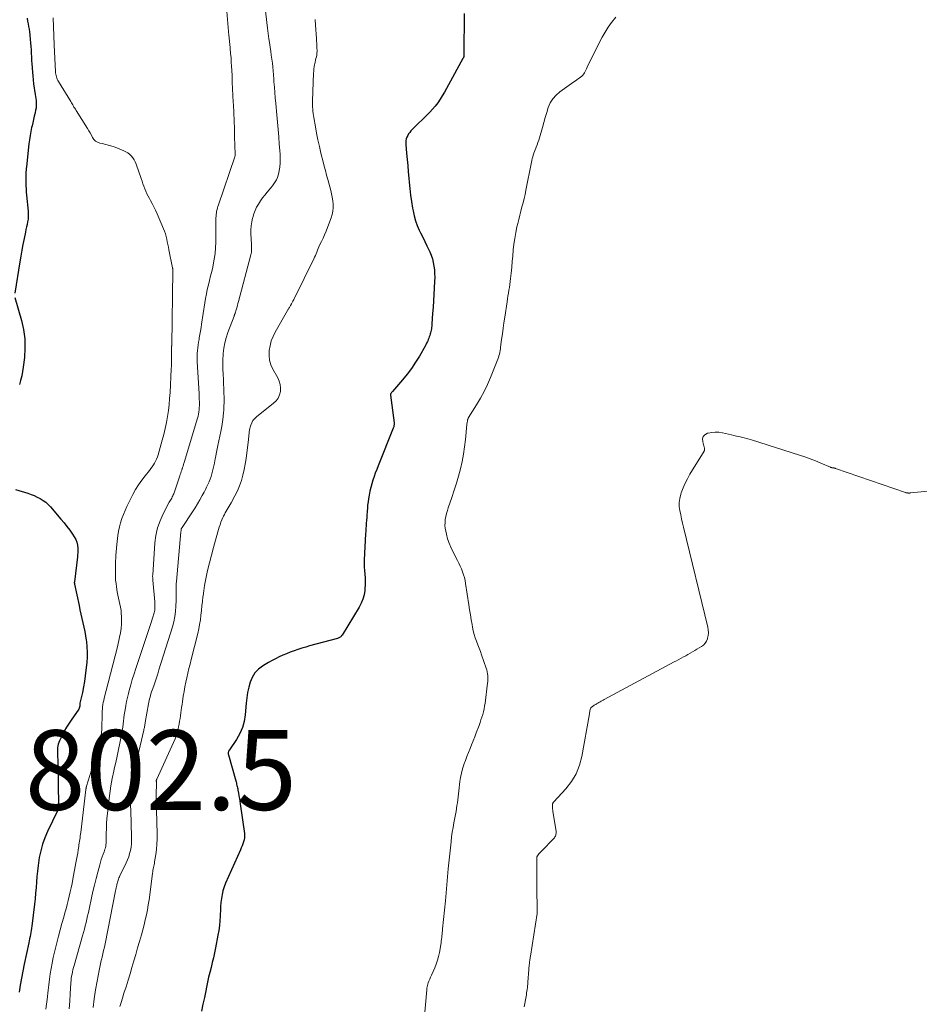
# Model space of a CAD drawing. Units: feet. Extents: x 1975000 to 1980016, y 595000 to 600000.
# Drawn here: x 1975833 to 1976059, y 599070 to 599317 of the extents above; entities that cross this region are included whole.
import ezdxf

# ---------------------------------------------------------------- set-up
doc = ezdxf.new("R2010")
doc.units = ezdxf.units.FT
doc.header["$LTSCALE"] = 100
doc.header["$MEASUREMENT"] = 0
for name, color, linetype, lineweight in [('CONTOUR INDEX', 32, 'Continuous', 25), ('CONTOUR INTERMEDIATE', 40, 'Continuous', 15), ('SPOT ELEVATION', 7, 'Continuous', 15)]:
    doc.layers.add(name, color=color, linetype=linetype, lineweight=lineweight)
doc.styles.add('slant', font='romans.shx', dxfattribs={"oblique": 14.999978})

msp = doc.modelspace()

# ---------------------------------------------------------------- linework, layer by layer
at = {"layer": 'CONTOUR INDEX', "flags": 128}
for points, elevation in [([(1975944.54, 599318.44), (1975944.47, 599308.25), (1975944.47, 599308.18), (1975944.47, 599308.11), (1975944.47, 599308.04), (1975944.47, 599307.96), (1975944.47, 599307.89), (1975944.46, 599307.82), (1975944.45, 599307.75), (1975944.43, 599307.68), (1975944.4, 599307.58), (1975944.37, 599307.46), (1975944.32, 599307.34), (1975944.27, 599307.23), (1975944.22, 599307.11), (1975940.59, 599300.54), (1975940.07, 599299.62), (1975939.55, 599298.72), (1975939.01, 599297.82), (1975938.46, 599296.92), (1975937.88, 599296.06), (1975937.26, 599295.22), (1975936.58, 599294.43), (1975935.87, 599293.67), (1975931.17, 599288.98), (1975930.86, 599288.63), (1975930.58, 599288.26), (1975930.36, 599287.86), (1975930.16, 599287.43), (1975930.02, 599286.99), (1975929.93, 599286.54), (1975929.89, 599286.08), (1975929.9, 599285.61), (1975930.1, 599283.43), (1975930.24, 599281.86), (1975930.38, 599280.3), (1975930.52, 599278.73), (1975930.66, 599277.17), (1975930.75, 599276.16), (1975930.91, 599274.53), (1975931.1, 599272.9), (1975931.33, 599271.28), (1975931.58, 599269.66), (1975931.7, 599268.95), (1975931.96, 599267.7), (1975932.3, 599266.48), (1975932.74, 599265.3), (1975933.26, 599264.14), (1975933.61, 599263.42), (1975934.14, 599262.36), (1975934.66, 599261.29), (1975935.17, 599260.21), (1975935.68, 599259.14), (1975935.88, 599258.71), (1975936.24, 599257.83), (1975936.54, 599256.94), (1975936.77, 599256.03), (1975936.95, 599255.1), (1975937.05, 599254.15), (1975937.12, 599253.21), (1975937.13, 599252.26), (1975937.11, 599251.31), (1975937.01, 599249.54), (1975936.91, 599247.95), (1975936.82, 599246.36), (1975936.71, 599244.77), (1975936.61, 599243.18), (1975936.43, 599240.66), (1975936.41, 599240.33), (1975936.38, 599240.01), (1975936.35, 599239.68), (1975936.31, 599239.36), (1975936.26, 599239.03), (1975936.2, 599238.72), (1975936.12, 599238.4), (1975936.03, 599238.09), (1975936.01, 599238.03), (1975935.9, 599237.68), (1975935.78, 599237.35), (1975935.65, 599237.01), (1975935.52, 599236.68), (1975935.46, 599236.55), (1975935.29, 599236.16), (1975935.11, 599235.77), (1975934.92, 599235.39), (1975934.71, 599235.02), (1975933.31, 599232.56), (1975932.35, 599230.99), (1975931.33, 599229.46), (1975930.23, 599227.99), (1975929.07, 599226.56), (1975926.56, 599223.67), (1975926.48, 599223.57), (1975926.4, 599223.48), (1975926.33, 599223.38), (1975926.25, 599223.28), (1975926.17, 599223.17), (1975926.14, 599223.12), (1975926.11, 599223.08), (1975926.09, 599223.03), (1975926.07, 599222.98), (1975926.06, 599222.92), (1975926.06, 599222.87), (1975926.05, 599222.82), (1975926.06, 599222.76), (1975926.94, 599215.82), (1975926.95, 599215.65), (1975926.96, 599215.49), (1975926.95, 599215.32), (1975926.92, 599215.15), (1975926.89, 599214.99), (1975926.85, 599214.83), (1975926.8, 599214.67), (1975926.74, 599214.51), (1975922.94, 599205.02), (1975922.59, 599204.13), (1975922.25, 599203.23), (1975921.93, 599202.33), (1975921.62, 599201.42), (1975921.34, 599200.5), (1975921.09, 599199.58), (1975920.88, 599198.65), (1975920.7, 599197.7), (1975920.54, 599196.76), (1975920.42, 599195.98), (1975920.32, 599195.2), (1975920.25, 599194.41), (1975920.19, 599193.63), (1975920.18, 599193.42), (1975920.14, 599192.74), (1975920.09, 599192.05), (1975920.04, 599191.36), (1975919.98, 599190.68), (1975919.93, 599189.99), (1975919.88, 599189.31), (1975919.84, 599188.62), (1975919.8, 599187.94), (1975919.46, 599181.46), (1975919.44, 599180.56), (1975919.45, 599179.66), (1975919.5, 599178.76), (1975919.59, 599177.86), (1975919.67, 599176.96), (1975919.71, 599176.06), (1975919.69, 599175.16), (1975919.64, 599174.27), (1975919.6, 599173.79), (1975919.42, 599172.68), (1975919.14, 599171.6), (1975918.71, 599170.57), (1975918.19, 599169.57), (1975913.92, 599162.61), (1975913.81, 599162.46), (1975913.7, 599162.32), (1975913.57, 599162.19), (1975913.44, 599162.07), (1975913.29, 599161.96), (1975913.13, 599161.87), (1975912.96, 599161.8), (1975912.79, 599161.74), (1975905.79, 599159.88), (1975904.81, 599159.6), (1975903.84, 599159.31), (1975902.87, 599158.99), (1975901.91, 599158.66), (1975901.89, 599158.65), (1975900.94, 599158.3), (1975900.01, 599157.93), (1975899.08, 599157.53), (1975898.16, 599157.12), (1975897.25, 599156.68), (1975896.36, 599156.22), (1975895.48, 599155.72), (1975894.62, 599155.2), (1975893.99, 599154.82), (1975892.96, 599154.01), (1975892.08, 599153.09), (1975891.41, 599152), (1975890.89, 599150.8), (1975890.53, 599149.5), (1975890.23, 599148.19), (1975890.01, 599146.86), (1975889.86, 599145.51), (1975889.63, 599142.61), (1975889.37, 599140.97), (1975888.95, 599139.39), (1975888.3, 599137.89), (1975887.48, 599136.45), (1975885.7, 599133.84), (1975885.65, 599133.75), (1975885.59, 599133.66), (1975885.54, 599133.57), (1975885.49, 599133.48), (1975885.45, 599133.39), (1975885.42, 599133.29), (1975885.4, 599133.19), (1975885.39, 599133.09), (1975885.38, 599133.06), (1975885.38, 599132.94), (1975885.39, 599132.82), (1975885.41, 599132.7), (1975885.44, 599132.58), (1975887.27, 599126.07), (1975887.35, 599125.78), (1975887.42, 599125.49), (1975887.49, 599125.2), (1975887.56, 599124.91), (1975887.63, 599124.62), (1975887.69, 599124.32), (1975887.75, 599124.03), (1975887.8, 599123.74), (1975887.94, 599122.97), (1975888.06, 599122.3), (1975888.18, 599121.62), (1975888.29, 599120.94), (1975888.39, 599120.26), (1975889.47, 599112.81), (1975889.5, 599112.29), (1975889.49, 599111.76), (1975889.39, 599111.25), (1975889.25, 599110.74), (1975889.06, 599110.24), (1975888.86, 599109.74), (1975888.65, 599109.25), (1975888.44, 599108.75), (1975884.74, 599100.37), (1975884.37, 599099.44), (1975884.07, 599098.49), (1975883.85, 599097.52), (1975883.68, 599096.53), (1975883.57, 599095.53), (1975883.48, 599094.52), (1975883.41, 599093.52), (1975883.37, 599092.51), (1975883.35, 599092.13), (1975883.28, 599090.94), (1975883.18, 599089.75), (1975883.01, 599088.57), (1975882.82, 599087.39), (1975882.2, 599084.17), (1975881.95, 599082.93), (1975881.69, 599081.7), (1975881.4, 599080.47), (1975881.09, 599079.25), (1975880.77, 599078.03), (1975880.48, 599076.81), (1975880.2, 599075.58), (1975879.94, 599074.34), (1975879.75, 599073.42), (1975879.41, 599071.73), (1975879.05, 599070.03), (1975878.7, 599068.34)], 780), ([(1975834.98, 599317.24), (1975835.1, 599316.55), (1975835.23, 599315.87), (1975835.36, 599315.19), (1975835.47, 599314.5), (1975835.56, 599313.81), (1975835.64, 599313.12), (1975835.76, 599311.93), (1975835.84, 599311.05), (1975835.91, 599310.18), (1975835.97, 599309.3), (1975836.02, 599308.43), (1975836.07, 599307.55), (1975836.11, 599306.67), (1975836.16, 599305.8), (1975836.21, 599304.92), (1975836.22, 599304.72), (1975836.29, 599303.75), (1975836.38, 599302.78), (1975836.49, 599301.81), (1975836.62, 599300.84), (1975837.01, 599298.13), (1975837.08, 599297.64), (1975837.15, 599297.14), (1975837.21, 599296.64), (1975837.26, 599296.14), (1975837.28, 599295.65), (1975837.27, 599295.15), (1975837.22, 599294.66), (1975837.12, 599294.17), (1975836.97, 599293.51), (1975836.77, 599292.69), (1975836.58, 599291.88), (1975836.39, 599291.06), (1975836.21, 599290.24), (1975836.12, 599289.85), (1975835.91, 599288.84), (1975835.72, 599287.82), (1975835.57, 599286.8), (1975835.44, 599285.77), (1975834.81, 599279.99), (1975834.77, 599279.58), (1975834.73, 599279.17), (1975834.7, 599278.76), (1975834.67, 599278.35), (1975834.65, 599277.94), (1975834.64, 599277.53), (1975834.63, 599277.12), (1975834.64, 599276.71), (1975834.66, 599275.98), (1975834.68, 599275.21), (1975834.72, 599274.44), (1975834.78, 599273.67), (1975834.85, 599272.9), (1975835.24, 599268.9), (1975835.28, 599268.23), (1975835.27, 599267.56), (1975835.21, 599266.9), (1975835.1, 599266.23), (1975834.96, 599265.57), (1975834.82, 599264.91), (1975834.68, 599264.25), (1975834.55, 599263.59), (1975834.23, 599262), (1975833.94, 599260.55), (1975833.66, 599259.09), (1975833.4, 599257.63), (1975833.15, 599256.17), (1975831.87, 599248.28)], 800), ([(1975831.88, 599247.27), (1975833.55, 599241.45), (1975834.06, 599239.17), (1975834.39, 599236.87), (1975834.43, 599234.55), (1975834.29, 599232.22), (1975833.99, 599229.77), (1975833.82, 599228.66), (1975833.62, 599227.56), (1975833.35, 599226.46), (1975833.04, 599225.38)], 800), ([(1975832.08, 599199.11), (1975835.2, 599198.14), (1975836, 599197.87), (1975836.78, 599197.56), (1975837.54, 599197.21), (1975838.28, 599196.82), (1975838.99, 599196.37), (1975839.66, 599195.88), (1975840.27, 599195.32), (1975840.85, 599194.71), (1975843.47, 599191.66), (1975844.23, 599190.75), (1975844.96, 599189.82), (1975845.66, 599188.87), (1975846.35, 599187.91), (1975846.8, 599187.25), (1975847.17, 599186.58), (1975847.45, 599185.88), (1975847.6, 599185.15), (1975847.67, 599184.39), (1975847.66, 599183.46), (1975847.65, 599183.14), (1975847.64, 599182.82), (1975847.61, 599182.51), (1975847.58, 599182.19), (1975846.83, 599175.97), (1975846.82, 599175.89), (1975846.81, 599175.81), (1975846.81, 599175.73), (1975846.81, 599175.66), (1975846.82, 599175.58), (1975846.83, 599175.5), (1975846.84, 599175.42), (1975846.85, 599175.35), (1975847.99, 599170), (1975848.23, 599168.92), (1975848.46, 599167.84), (1975848.71, 599166.76), (1975848.96, 599165.69), (1975849.2, 599164.61), (1975849.42, 599163.53), (1975849.61, 599162.44), (1975849.78, 599161.35), (1975849.83, 599160.95), (1975849.97, 599159.65), (1975850.04, 599158.35), (1975850.02, 599157.05), (1975849.94, 599155.75), (1975849.73, 599153.78), (1975849.57, 599152.38), (1975849.37, 599150.98), (1975849.12, 599149.6), (1975848.84, 599148.21), (1975848.23, 599145.5), (1975848.23, 599145.48), (1975848.23, 599145.46), (1975848.22, 599145.44), (1975848.22, 599145.42), (1975848.21, 599145.35), (1975848.21, 599145.33), (1975848.21, 599145.31), (1975848.21, 599145.29), (1975848.21, 599145.27), (1975848.16, 599144.78), (1975848.12, 599144.52), (1975848.05, 599144.27), (1975847.94, 599144.04), (1975847.81, 599143.81), (1975846.16, 599141.5), (1975845.49, 599140.52), (1975844.87, 599139.51), (1975844.29, 599138.47), (1975843.75, 599137.42), (1975843.11, 599136.09), (1975842.93, 599135.67), (1975842.79, 599135.25), (1975842.7, 599134.81), (1975842.63, 599134.37), (1975842.6, 599133.92), (1975842.58, 599133.46), (1975842.58, 599133.01), (1975842.59, 599132.56), (1975842.6, 599132.47), (1975842.62, 599131.98), (1975842.64, 599131.48), (1975842.66, 599130.98), (1975842.67, 599130.49), (1975842.81, 599119.94), (1975842.81, 599119.8), (1975842.82, 599119.66), (1975842.82, 599119.51), (1975842.82, 599119.37), (1975842.82, 599119.29), (1975842.82, 599119.19), (1975842.8, 599119.09), (1975842.78, 599119), (1975842.75, 599118.91), (1975842.71, 599118.82), (1975842.67, 599118.73), (1975842.63, 599118.64), (1975842.59, 599118.55), (1975840.08, 599113.32), (1975839.41, 599111.75), (1975838.83, 599110.15), (1975838.38, 599108.51), (1975838.03, 599106.83), (1975837.93, 599106.19), (1975837.72, 599104.81), (1975837.55, 599103.43), (1975837.42, 599102.05), (1975837.32, 599100.66), (1975837.23, 599099.28), (1975837.12, 599097.89), (1975836.98, 599096.51), (1975836.83, 599095.12), (1975836.14, 599089.6), (1975836.07, 599089.08), (1975835.99, 599088.55), (1975835.9, 599088.03), (1975835.81, 599087.51), (1975835.71, 599087), (1975835.61, 599086.48), (1975835.51, 599085.96), (1975835.4, 599085.44), (1975834.27, 599080.13), (1975833.91, 599078.36), (1975833.57, 599076.59), (1975833.27, 599074.81), (1975832.99, 599073.03)], 800)]:
    msp.add_lwpolyline(points, dxfattribs=dict(at, elevation=elevation))
at = {"layer": 'CONTOUR INTERMEDIATE', "flags": 128}
for points, elevation in [([(1975884.76, 599322.06), (1975885.56, 599312.88), (1975885.59, 599312.47), (1975885.63, 599312.07), (1975885.67, 599311.67), (1975885.71, 599311.26), (1975885.75, 599310.86), (1975885.79, 599310.46), (1975885.83, 599310.06), (1975885.87, 599309.65), (1975885.99, 599308.37), (1975886.08, 599307.32), (1975886.16, 599306.27), (1975886.22, 599305.22), (1975886.28, 599304.18), (1975886.33, 599302.91), (1975886.41, 599301.23), (1975886.49, 599299.55), (1975886.57, 599297.86), (1975886.65, 599296.18), (1975886.68, 599295.52), (1975886.77, 599293.51), (1975886.85, 599291.5), (1975886.92, 599289.49), (1975886.99, 599287.48), (1975887.12, 599283.17), (1975887.12, 599283.07), (1975887.12, 599282.97), (1975887.11, 599282.88), (1975887.09, 599282.78), (1975887.06, 599282.62), (1975887.06, 599282.6), (1975887.06, 599282.59), (1975887.03, 599282.5), (1975882.93, 599270.47), (1975882.8, 599270.07), (1975882.68, 599269.68), (1975882.58, 599269.27), (1975882.48, 599268.87), (1975882.41, 599268.46), (1975882.35, 599268.05), (1975882.32, 599267.64), (1975882.31, 599267.22), (1975882.31, 599266.98), (1975882.3, 599266.45), (1975882.3, 599265.91), (1975882.3, 599265.38), (1975882.3, 599264.84), (1975882.28, 599261.11), (1975882.23, 599259.68), (1975882.11, 599258.25), (1975881.9, 599256.84), (1975881.62, 599255.43), (1975881.5, 599254.87), (1975881.24, 599253.75), (1975880.97, 599252.63), (1975880.69, 599251.51), (1975880.41, 599250.39), (1975880.14, 599249.27), (1975879.9, 599248.14), (1975879.69, 599247.01), (1975879.5, 599245.87), (1975878.72, 599240.56), (1975878.59, 599239.68), (1975878.44, 599238.81), (1975878.29, 599237.94), (1975878.12, 599237.08), (1975878.06, 599236.74), (1975877.93, 599236.04), (1975877.82, 599235.34), (1975877.73, 599234.63), (1975877.65, 599233.92), (1975877.6, 599233.21), (1975877.58, 599232.5), (1975877.58, 599231.79), (1975877.61, 599231.07), (1975878.06, 599223.14), (1975878.09, 599222.64), (1975878.12, 599222.14), (1975878.14, 599221.64), (1975878.17, 599221.14), (1975878.18, 599220.64), (1975878.17, 599220.15), (1975878.14, 599219.65), (1975878.1, 599219.15), (1975878.09, 599219.08), (1975878.02, 599218.55), (1975877.93, 599218.02), (1975877.81, 599217.5), (1975877.67, 599216.98), (1975874.34, 599205.86), (1975874.28, 599205.65), (1975874.21, 599205.45), (1975874.15, 599205.25), (1975874.08, 599205.05), (1975874.06, 599204.96), (1975874, 599204.8), (1975873.95, 599204.64), (1975873.9, 599204.48), (1975873.85, 599204.32), (1975873.73, 599203.93), (1975873.61, 599203.57), (1975873.5, 599203.22), (1975873.38, 599202.86), (1975873.26, 599202.51), (1975871.72, 599198.05), (1975871.61, 599197.77), (1975871.49, 599197.49), (1975871.36, 599197.22), (1975871.21, 599196.95), (1975871.06, 599196.69), (1975870.91, 599196.43), (1975870.76, 599196.16), (1975870.62, 599195.9), (1975869.08, 599193), (1975868.29, 599191.25), (1975867.65, 599189.46), (1975867.25, 599187.6), (1975867, 599185.69), (1975866.45, 599177.62), (1975866.44, 599177.47), (1975866.44, 599177.31), (1975866.44, 599177.16), (1975866.45, 599177), (1975866.47, 599176.85), (1975866.48, 599176.69), (1975866.49, 599176.54), (1975866.51, 599176.38), (1975867, 599170.92), (1975867.02, 599170.58), (1975867.03, 599170.24), (1975867.03, 599169.89), (1975867.02, 599169.55), (1975866.99, 599169.21), (1975866.95, 599168.87), (1975866.87, 599168.53), (1975866.79, 599168.2), (1975866.37, 599166.81), (1975866.06, 599165.79), (1975865.74, 599164.77), (1975865.41, 599163.75), (1975865.08, 599162.74), (1975862.21, 599154.21), (1975861.77, 599152.85), (1975861.34, 599151.48), (1975860.94, 599150.1), (1975860.56, 599148.72), (1975860.36, 599147.96), (1975860.11, 599146.95), (1975859.88, 599145.94), (1975859.69, 599144.92), (1975859.52, 599143.89), (1975859.44, 599143.4), (1975859.33, 599142.62), (1975859.23, 599141.84), (1975859.13, 599141.05), (1975859.04, 599140.27), (1975858.95, 599139.48), (1975858.84, 599138.7), (1975858.71, 599137.92), (1975858.56, 599137.15), (1975858.22, 599135.48), (1975857.89, 599133.87), (1975857.55, 599132.26), (1975857.19, 599130.66), (1975856.83, 599129.06), (1975856.7, 599128.52), (1975856.3, 599126.64), (1975855.95, 599124.76), (1975855.67, 599122.86), (1975855.43, 599120.96), (1975855.1, 599117.84), (1975854.99, 599116.6), (1975854.9, 599115.36), (1975854.86, 599114.12), (1975854.83, 599112.87), (1975854.83, 599111.13), (1975854.82, 599110.76), (1975854.79, 599110.39), (1975854.74, 599110.02), (1975854.67, 599109.65), (1975854.59, 599109.29), (1975854.49, 599108.93), (1975854.37, 599108.57), (1975854.25, 599108.22), (1975854.02, 599107.63), (1975853.79, 599106.98), (1975853.57, 599106.33), (1975853.36, 599105.67), (1975853.18, 599105.01), (1975852.68, 599103.14), (1975852.26, 599101.54), (1975851.86, 599099.93), (1975851.48, 599098.32), (1975851.12, 599096.71), (1975850.51, 599093.85), (1975850.33, 599093.02), (1975850.14, 599092.18), (1975849.95, 599091.35), (1975849.75, 599090.52), (1975849.55, 599089.69), (1975849.33, 599088.86), (1975849.11, 599088.04), (1975848.88, 599087.22), (1975846.74, 599079.79), (1975846.6, 599079.25), (1975846.46, 599078.71), (1975846.34, 599078.16), (1975846.23, 599077.62), (1975846.14, 599077.07), (1975846.06, 599076.51), (1975846, 599075.96), (1975845.95, 599075.4), (1975845.78, 599072.69), (1975845.66, 599070.78), (1975845.54, 599068.87)], 792), ([(1975894.5, 599321.27), (1975895.07, 599316.16), (1975895.23, 599314.79), (1975895.4, 599313.42), (1975895.58, 599312.06), (1975895.78, 599310.69), (1975895.89, 599309.93), (1975896.04, 599308.95), (1975896.18, 599307.97), (1975896.31, 599306.98), (1975896.44, 599306), (1975896.55, 599305.02), (1975896.65, 599304.03), (1975896.74, 599303.04), (1975896.81, 599302.06), (1975896.85, 599301.33), (1975896.94, 599299.97), (1975897.04, 599298.62), (1975897.16, 599297.27), (1975897.28, 599295.91), (1975897.55, 599293.05), (1975897.72, 599291.21), (1975897.88, 599289.37), (1975898.04, 599287.54), (1975898.19, 599285.7), (1975898.32, 599284.12), (1975898.38, 599283.07), (1975898.4, 599282.02), (1975898.36, 599280.97), (1975898.28, 599279.93), (1975898.19, 599279.06), (1975898.09, 599278.46), (1975897.94, 599277.87), (1975897.73, 599277.3), (1975897.48, 599276.74), (1975897.17, 599276.21), (1975896.84, 599275.69), (1975896.47, 599275.19), (1975896.09, 599274.72), (1975895.12, 599273.62), (1975894.54, 599272.91), (1975893.97, 599272.18), (1975893.45, 599271.43), (1975892.95, 599270.66), (1975892.5, 599269.85), (1975892.11, 599269.03), (1975891.79, 599268.17), (1975891.52, 599267.3), (1975891.49, 599267.15), (1975891.28, 599266.18), (1975891.14, 599265.21), (1975891.08, 599264.22), (1975891.09, 599263.23), (1975891.23, 599260.59), (1975891.24, 599260.26), (1975891.25, 599259.93), (1975891.25, 599259.59), (1975891.24, 599259.26), (1975891.22, 599258.93), (1975891.19, 599258.6), (1975891.13, 599258.27), (1975891.06, 599257.95), (1975887.97, 599246.24), (1975887.83, 599245.72), (1975887.69, 599245.2), (1975887.54, 599244.68), (1975887.38, 599244.16), (1975887.13, 599243.32), (1975887.1, 599243.22), (1975887.07, 599243.13), (1975887.03, 599243.04), (1975886.99, 599242.95), (1975886.96, 599242.86), (1975886.92, 599242.77), (1975886.88, 599242.68), (1975886.85, 599242.59), (1975885.32, 599238.45), (1975884.9, 599237.16), (1975884.56, 599235.85), (1975884.32, 599234.52), (1975884.15, 599233.17), (1975884.13, 599232.87), (1975884.06, 599231.66), (1975884.02, 599230.45), (1975884.03, 599229.24), (1975884.08, 599228.03), (1975884.09, 599227.89), (1975884.16, 599226.75), (1975884.22, 599225.6), (1975884.27, 599224.45), (1975884.32, 599223.31), (1975884.35, 599222.16), (1975884.35, 599221.01), (1975884.32, 599219.87), (1975884.26, 599218.72), (1975884.24, 599218.54), (1975884.13, 599217.31), (1975883.98, 599216.08), (1975883.78, 599214.86), (1975883.54, 599213.65), (1975882.78, 599210.15), (1975882.6, 599209.29), (1975882.42, 599208.43), (1975882.26, 599207.57), (1975882.1, 599206.71), (1975882.04, 599206.34), (1975881.91, 599205.67), (1975881.78, 599204.99), (1975881.63, 599204.32), (1975881.48, 599203.65), (1975881.3, 599202.99), (1975881.1, 599202.34), (1975880.86, 599201.69), (1975880.59, 599201.06), (1975880.57, 599201.01), (1975880.27, 599200.36), (1975879.97, 599199.72), (1975879.65, 599199.08), (1975879.32, 599198.44), (1975878.87, 599197.59), (1975878.29, 599196.54), (1975877.69, 599195.51), (1975877.06, 599194.49), (1975876.42, 599193.49), (1975873.81, 599189.59), (1975873.78, 599189.54), (1975873.75, 599189.49), (1975873.72, 599189.44), (1975873.69, 599189.39), (1975873.67, 599189.34), (1975873.65, 599189.28), (1975873.63, 599189.23), (1975873.62, 599189.17), (1975873.59, 599189.01), (1975873.57, 599188.87), (1975873.55, 599188.73), (1975873.54, 599188.59), (1975873.52, 599188.45), (1975872.38, 599176.06), (1975872.33, 599175.47), (1975872.3, 599174.87), (1975872.3, 599174.27), (1975872.31, 599173.67), (1975872.33, 599173.07), (1975872.34, 599172.46), (1975872.34, 599171.86), (1975872.33, 599171.26), (1975872.28, 599169.83), (1975872.19, 599168.52), (1975872.02, 599167.23), (1975871.75, 599165.95), (1975871.41, 599164.68), (1975868.03, 599153.92), (1975867.71, 599152.92), (1975867.38, 599151.91), (1975867.04, 599150.91), (1975866.7, 599149.91), (1975866.29, 599148.75), (1975866.15, 599148.33), (1975866.02, 599147.9), (1975865.89, 599147.48), (1975865.78, 599147.05), (1975865.67, 599146.62), (1975865.57, 599146.19), (1975865.48, 599145.75), (1975865.4, 599145.32), (1975864.58, 599140.66), (1975864.53, 599140.42), (1975864.49, 599140.17), (1975864.45, 599139.93), (1975864.41, 599139.69), (1975864.36, 599139.45), (1975864.31, 599139.21), (1975864.26, 599138.97), (1975864.21, 599138.73), (1975862.42, 599130.87), (1975862.21, 599129.95), (1975862.01, 599129.04), (1975861.8, 599128.12), (1975861.6, 599127.2), (1975861.42, 599126.28), (1975861.26, 599125.35), (1975861.14, 599124.42), (1975861.05, 599123.49), (1975861.03, 599123.14), (1975860.96, 599122.02), (1975860.92, 599120.91), (1975860.92, 599119.8), (1975860.94, 599118.68), (1975861.17, 599111.91), (1975861.17, 599111.09), (1975861.13, 599110.26), (1975861.03, 599109.45), (1975860.88, 599108.63), (1975860.68, 599107.83), (1975860.44, 599107.04), (1975860.15, 599106.27), (1975859.81, 599105.52), (1975858.22, 599102.24), (1975858.1, 599101.98), (1975857.99, 599101.71), (1975857.88, 599101.44), (1975857.78, 599101.17), (1975857.69, 599100.89), (1975857.6, 599100.61), (1975857.53, 599100.33), (1975857.47, 599100.05), (1975857.44, 599099.91), (1975857.37, 599099.56), (1975857.29, 599099.21), (1975857.22, 599098.85), (1975857.15, 599098.5), (1975854.51, 599085.23), (1975854.34, 599084.38), (1975854.16, 599083.54), (1975853.97, 599082.69), (1975853.78, 599081.85), (1975853.58, 599081.01), (1975853.39, 599080.17), (1975853.21, 599079.33), (1975853.04, 599078.48), (1975852.51, 599075.81), (1975852.11, 599073.62), (1975851.77, 599071.43), (1975851.52, 599069.22)], 788), ([(1975841.51, 599317.34), (1975841.79, 599310.55), (1975841.8, 599310.46), (1975842.08, 599303.89), (1975842.11, 599303.56), (1975842.16, 599303.22), (1975842.22, 599302.9), (1975842.31, 599302.57), (1975842.42, 599302.25), (1975842.55, 599301.94), (1975842.69, 599301.64), (1975842.86, 599301.35), (1975845.9, 599296.35), (1975846.07, 599296.07), (1975846.24, 599295.8), (1975846.4, 599295.52), (1975846.57, 599295.24), (1975846.73, 599294.96), (1975846.9, 599294.68), (1975847.07, 599294.41), (1975847.24, 599294.13), (1975850.12, 599289.59), (1975850.45, 599289.05), (1975850.77, 599288.5), (1975851.08, 599287.94), (1975851.37, 599287.37), (1975851.71, 599286.87), (1975852.12, 599286.46), (1975852.62, 599286.17), (1975853.19, 599285.96), (1975853.81, 599285.83), (1975854.74, 599285.61), (1975855.66, 599285.36), (1975856.57, 599285.06), (1975857.46, 599284.73), (1975859.19, 599284.04), (1975859.73, 599283.78), (1975860.24, 599283.48), (1975860.7, 599283.11), (1975861.13, 599282.7), (1975861.5, 599282.23), (1975861.83, 599281.74), (1975862.1, 599281.22), (1975862.33, 599280.66), (1975863.57, 599277.04), (1975863.79, 599276.39), (1975864.02, 599275.76), (1975864.25, 599275.12), (1975864.48, 599274.48), (1975864.73, 599273.85), (1975865, 599273.23), (1975865.3, 599272.63), (1975865.63, 599272.04), (1975865.89, 599271.59), (1975866.34, 599270.77), (1975866.78, 599269.94), (1975867.18, 599269.1), (1975867.56, 599268.24), (1975869.16, 599264.46), (1975869.41, 599263.82), (1975869.63, 599263.18), (1975869.82, 599262.53), (1975869.98, 599261.88), (1975870.12, 599261.21), (1975870.27, 599260.55), (1975870.4, 599259.88), (1975870.54, 599259.22), (1975871.43, 599254.7), (1975871.44, 599254.62), (1975871.46, 599254.53), (1975871.47, 599254.44), (1975871.47, 599254.35), (1975871.48, 599254.26), (1975871.48, 599254.18), (1975871.48, 599254.09), (1975871.48, 599254), (1975871.22, 599235.26), (1975871.22, 599235.18), (1975871.21, 599235.1), (1975871.2, 599235.02), (1975871.19, 599234.95), (1975871.19, 599234.92), (1975871.18, 599234.86), (1975871.17, 599234.79), (1975871.17, 599234.73), (1975871.16, 599234.67), (1975871.15, 599234.6), (1975871.15, 599234.54), (1975871.15, 599234.47), (1975871.15, 599234.41), (1975871.18, 599232.77), (1975871.19, 599231.88), (1975871.19, 599231), (1975871.16, 599230.11), (1975871.12, 599229.23), (1975870.81, 599223.43), (1975870.7, 599221.91), (1975870.56, 599220.4), (1975870.38, 599218.89), (1975870.16, 599217.38), (1975869.89, 599215.89), (1975869.59, 599214.4), (1975869.24, 599212.92), (1975868.85, 599211.45), (1975867.8, 599207.78), (1975867.63, 599207.25), (1975867.43, 599206.72), (1975867.19, 599206.22), (1975866.93, 599205.72), (1975866.64, 599205.24), (1975866.33, 599204.78), (1975866, 599204.32), (1975865.65, 599203.88), (1975864.57, 599202.56), (1975863.7, 599201.44), (1975862.89, 599200.28), (1975862.16, 599199.08), (1975861.47, 599197.84), (1975860.44, 599195.83), (1975859.97, 599194.85), (1975859.52, 599193.85), (1975859.11, 599192.84), (1975858.73, 599191.81), (1975858.4, 599190.77), (1975858.12, 599189.72), (1975857.91, 599188.65), (1975857.74, 599187.58), (1975857.46, 599185.27), (1975857.36, 599184.35), (1975857.28, 599183.43), (1975857.22, 599182.51), (1975857.18, 599181.59), (1975857.17, 599181.44), (1975857.15, 599180.59), (1975857.13, 599179.74), (1975857.12, 599178.89), (1975857.11, 599178.04), (1975857.12, 599177.19), (1975857.17, 599176.34), (1975857.26, 599175.5), (1975857.37, 599174.66), (1975857.58, 599173.41), (1975857.72, 599172.63), (1975857.87, 599171.86), (1975858.04, 599171.1), (1975858.23, 599170.33), (1975858.39, 599169.57), (1975858.52, 599168.8), (1975858.59, 599168.02), (1975858.63, 599167.24), (1975858.64, 599166.54), (1975858.62, 599165.4), (1975858.54, 599164.28), (1975858.38, 599163.16), (1975858.16, 599162.04), (1975857.61, 599159.69), (1975857.06, 599157.41), (1975856.5, 599155.13), (1975855.92, 599152.86), (1975855.33, 599150.59), (1975854.31, 599146.75), (1975854.19, 599146.23), (1975854.07, 599145.7), (1975853.98, 599145.16), (1975853.91, 599144.63), (1975853.85, 599144.09), (1975853.81, 599143.55), (1975853.78, 599143.01), (1975853.76, 599142.47), (1975853.7, 599139.61), (1975853.67, 599138.91), (1975853.62, 599138.21), (1975853.54, 599137.51), (1975853.44, 599136.82), (1975853.31, 599136.13), (1975853.16, 599135.44), (1975852.98, 599134.76), (1975852.79, 599134.08), (1975849.9, 599124.7), (1975849.88, 599124.64), (1975849.86, 599124.58), (1975849.84, 599124.52), (1975849.82, 599124.46), (1975849.81, 599124.4), (1975849.79, 599124.34), (1975849.77, 599124.27), (1975849.76, 599124.21), (1975849.75, 599124.18), (1975849.74, 599124.1), (1975849.73, 599124.02), (1975849.71, 599123.94), (1975849.7, 599123.85), (1975848.42, 599113.12), (1975848.36, 599112.67), (1975848.3, 599112.23), (1975848.24, 599111.78), (1975848.18, 599111.34), (1975848.11, 599110.9), (1975848.04, 599110.45), (1975847.97, 599110.01), (1975847.91, 599109.57), (1975847.79, 599108.79), (1975847.65, 599107.96), (1975847.52, 599107.13), (1975847.37, 599106.3), (1975847.22, 599105.48), (1975846.45, 599101.41), (1975846.24, 599100.34), (1975846.02, 599099.27), (1975845.78, 599098.21), (1975845.53, 599097.15), (1975845.28, 599096.09), (1975845.01, 599095.03), (1975844.73, 599093.98), (1975844.45, 599092.93), (1975844.15, 599091.85), (1975843.72, 599090.26), (1975843.28, 599088.66), (1975842.85, 599087.07), (1975842.43, 599085.48), (1975842.14, 599084.4), (1975841.81, 599083.07), (1975841.5, 599081.73), (1975841.23, 599080.38), (1975840.99, 599079.03), (1975840.78, 599077.67), (1975840.59, 599076.31), (1975840.41, 599074.95), (1975840.25, 599073.58), (1975840, 599071.26), (1975839.85, 599070.05), (1975839.69, 599068.84)], 796), ([(1975907.17, 599316.9), (1975907.23, 599315.49), (1975907.47, 599312.15), (1975907.51, 599311.54), (1975907.55, 599310.92), (1975907.59, 599310.3), (1975907.62, 599309.69), (1975907.64, 599309.36), (1975907.65, 599308.91), (1975907.62, 599308.47), (1975907.56, 599308.02), (1975907.47, 599307.58), (1975907.36, 599307.14), (1975907.25, 599306.7), (1975907.16, 599306.26), (1975907.07, 599305.81), (1975907.03, 599305.62), (1975906.94, 599305.08), (1975906.87, 599304.54), (1975906.82, 599303.99), (1975906.79, 599303.44), (1975906.51, 599296.54), (1975906.5, 599296.01), (1975906.5, 599295.49), (1975906.52, 599294.96), (1975906.55, 599294.44), (1975906.6, 599293.92), (1975906.65, 599293.39), (1975906.73, 599292.87), (1975906.81, 599292.35), (1975907.22, 599290.05), (1975907.53, 599288.39), (1975907.87, 599286.73), (1975908.24, 599285.08), (1975908.63, 599283.43), (1975909.17, 599281.26), (1975909.45, 599280.14), (1975909.74, 599279.03), (1975910.04, 599277.92), (1975910.34, 599276.81), (1975911.09, 599274.07), (1975911.3, 599273.22), (1975911.47, 599272.36), (1975911.59, 599271.5), (1975911.66, 599270.62), (1975911.66, 599269.75), (1975911.59, 599268.9), (1975911.41, 599268.05), (1975911.16, 599267.22), (1975910.26, 599264.76), (1975909.91, 599263.86), (1975909.54, 599262.97), (1975909.15, 599262.1), (1975908.73, 599261.23), (1975908.29, 599260.35), (1975908.09, 599259.93), (1975907.89, 599259.5), (1975907.72, 599259.07), (1975907.55, 599258.63), (1975907.39, 599258.19), (1975907.22, 599257.75), (1975907.03, 599257.32), (1975906.83, 599256.9), (1975901.99, 599247.05), (1975901.8, 599246.69), (1975901.61, 599246.32), (1975901.42, 599245.96), (1975901.21, 599245.61), (1975900.99, 599245.22), (1975900.89, 599245.06), (1975900.8, 599244.9), (1975900.7, 599244.74), (1975900.61, 599244.58), (1975900.51, 599244.42), (1975900.42, 599244.26), (1975900.32, 599244.1), (1975900.23, 599243.94), (1975897.17, 599238.58), (1975896.62, 599237.47), (1975896.17, 599236.33), (1975895.86, 599235.14), (1975895.64, 599233.93), (1975895.62, 599232.71), (1975895.75, 599231.52), (1975896.1, 599230.38), (1975896.59, 599229.27), (1975897.82, 599227.11), (1975898.18, 599226.29), (1975898.43, 599225.45), (1975898.51, 599224.57), (1975898.47, 599223.68), (1975898.25, 599222.82), (1975897.91, 599222.02), (1975897.4, 599221.33), (1975896.77, 599220.7), (1975892.44, 599217.3), (1975891.98, 599216.85), (1975891.58, 599216.37), (1975891.28, 599215.82), (1975891.05, 599215.22), (1975890.91, 599214.75), (1975890.81, 599214.35), (1975890.72, 599213.95), (1975890.66, 599213.55), (1975890.6, 599213.14), (1975890.56, 599212.74), (1975890.52, 599212.33), (1975890.47, 599211.92), (1975890.43, 599211.52), (1975890.05, 599208.26), (1975889.86, 599206.86), (1975889.64, 599205.47), (1975889.37, 599204.09), (1975889.07, 599202.71), (1975888.69, 599201.36), (1975888.23, 599200.04), (1975887.68, 599198.75), (1975887.06, 599197.5), (1975886.11, 599195.77), (1975885.88, 599195.35), (1975885.64, 599194.93), (1975885.39, 599194.51), (1975885.13, 599194.1), (1975884.88, 599193.68), (1975884.64, 599193.26), (1975884.42, 599192.83), (1975884.2, 599192.39), (1975884.05, 599192.08), (1975883.79, 599191.48), (1975883.54, 599190.87), (1975883.33, 599190.25), (1975883.13, 599189.62), (1975882.2, 599186.4), (1975881.67, 599184.52), (1975881.16, 599182.63), (1975880.68, 599180.73), (1975880.22, 599178.82), (1975879.92, 599177.52), (1975879.65, 599176.26), (1975879.42, 599175), (1975879.23, 599173.72), (1975879.08, 599172.45), (1975879.05, 599172.2), (1975878.93, 599171.04), (1975878.81, 599169.89), (1975878.69, 599168.73), (1975878.56, 599167.57), (1975878.41, 599166.42), (1975878.22, 599165.27), (1975877.99, 599164.13), (1975877.73, 599162.99), (1975876.09, 599156.46), (1975875.81, 599155.33), (1975875.53, 599154.19), (1975875.27, 599153.05), (1975875.01, 599151.9), (1975874.77, 599150.76), (1975874.54, 599149.61), (1975874.33, 599148.45), (1975874.13, 599147.3), (1975873.91, 599145.87), (1975873.8, 599145.17), (1975873.7, 599144.47), (1975873.61, 599143.77), (1975873.52, 599143.07), (1975873.43, 599142.37), (1975873.33, 599141.68), (1975873.21, 599140.98), (1975873.09, 599140.29), (1975872.95, 599139.61), (1975872.72, 599138.59), (1975872.43, 599137.58), (1975872.08, 599136.6), (1975871.67, 599135.63), (1975867.45, 599126.5), (1975867.42, 599126.4), (1975867.39, 599126.3), (1975867.37, 599126.21), (1975867.36, 599126.1), (1975867.36, 599126.09), (1975867.36, 599125.99), (1975867.37, 599125.9), (1975867.38, 599125.81), (1975867.4, 599125.71), (1975867.42, 599125.62), (1975867.43, 599125.53), (1975867.44, 599125.43), (1975867.44, 599125.34), (1975867.38, 599124.3), (1975867.36, 599123.68), (1975867.34, 599123.06), (1975867.34, 599122.44), (1975867.35, 599121.82), (1975867.58, 599112.71), (1975867.58, 599111.42), (1975867.53, 599110.14), (1975867.4, 599108.85), (1975867.24, 599107.57), (1975866.94, 599105.74), (1975866.88, 599105.38), (1975866.81, 599105.02), (1975866.74, 599104.67), (1975866.66, 599104.31), (1975866.58, 599103.96), (1975866.51, 599103.61), (1975866.45, 599103.25), (1975866.4, 599102.89), (1975865.73, 599097.49), (1975865.56, 599096.22), (1975865.36, 599094.95), (1975865.12, 599093.69), (1975864.86, 599092.44), (1975864.58, 599091.18), (1975864.28, 599089.94), (1975863.95, 599088.69), (1975863.61, 599087.46), (1975863.14, 599085.8), (1975862.68, 599084.17), (1975862.21, 599082.54), (1975861.74, 599080.91), (1975861.26, 599079.29), (1975860.77, 599077.67), (1975860.28, 599076.05), (1975859.77, 599074.43), (1975859.26, 599072.81), (1975858.85, 599071.54), (1975858.53, 599070.5), (1975858.25, 599069.45)], 784), ([(1975982.53, 599317.48), (1975981.48, 599316.14), (1975980.63, 599314.97), (1975979.82, 599313.77), (1975979.09, 599312.52), (1975978.42, 599311.23), (1975975.36, 599304.94), (1975975.19, 599304.6), (1975975.02, 599304.26), (1975974.85, 599303.93), (1975974.68, 599303.59), (1975974.48, 599303.27), (1975974.26, 599302.98), (1975974, 599302.72), (1975973.71, 599302.48), (1975973.55, 599302.37), (1975973.16, 599302.1), (1975972.77, 599301.82), (1975972.38, 599301.55), (1975972, 599301.28), (1975968.49, 599298.81), (1975967.54, 599297.99), (1975966.72, 599297.07), (1975966.09, 599296.01), (1975965.59, 599294.85), (1975965.2, 599293.61), (1975964.83, 599292.38), (1975964.47, 599291.13), (1975964.12, 599289.89), (1975963.38, 599287.22), (1975963.21, 599286.64), (1975963.02, 599286.06), (1975962.8, 599285.5), (1975962.57, 599284.94), (1975962.45, 599284.66), (1975962.28, 599284.24), (1975962.11, 599283.82), (1975961.97, 599283.38), (1975961.83, 599282.95), (1975961.71, 599282.51), (1975961.6, 599282.07), (1975961.5, 599281.62), (1975961.41, 599281.18), (1975960, 599274.12), (1975959.78, 599273.06), (1975959.54, 599272.01), (1975959.28, 599270.97), (1975959, 599269.93), (1975958.72, 599268.89), (1975958.44, 599267.85), (1975958.18, 599266.8), (1975957.93, 599265.76), (1975957.74, 599264.92), (1975957.44, 599263.49), (1975957.18, 599262.05), (1975956.99, 599260.6), (1975956.83, 599259.15), (1975956.83, 599259.09), (1975956.71, 599257.66), (1975956.58, 599256.23), (1975956.44, 599254.8), (1975956.3, 599253.37), (1975956.15, 599251.98), (1975956.07, 599251.25), (1975955.97, 599250.51), (1975955.86, 599249.78), (1975955.74, 599249.05), (1975955.61, 599248.32), (1975955.49, 599247.59), (1975955.38, 599246.86), (1975955.26, 599246.13), (1975954.69, 599242.32), (1975954.48, 599240.92), (1975954.28, 599239.52), (1975954.09, 599238.12), (1975953.91, 599236.72), (1975953.66, 599234.81), (1975953.6, 599234.36), (1975953.53, 599233.92), (1975953.44, 599233.47), (1975953.35, 599233.03), (1975953.24, 599232.6), (1975953.12, 599232.16), (1975952.98, 599231.74), (1975952.82, 599231.32), (1975951.13, 599227.19), (1975950.36, 599225.43), (1975949.53, 599223.7), (1975948.61, 599222.01), (1975947.63, 599220.36), (1975945.64, 599217.18), (1975945.61, 599217.13), (1975945.58, 599217.09), (1975945.56, 599217.04), (1975945.54, 599216.99), (1975945.52, 599216.94), (1975945.5, 599216.9), (1975945.48, 599216.85), (1975945.46, 599216.8), (1975945.44, 599216.72), (1975945.42, 599216.64), (1975945.39, 599216.55), (1975945.37, 599216.46), (1975945.35, 599216.38), (1975945.31, 599216.17), (1975945.28, 599215.97), (1975945.24, 599215.78), (1975945.22, 599215.58), (1975945.2, 599215.39), (1975944.83, 599211.63), (1975944.6, 599209.77), (1975944.33, 599207.93), (1975943.98, 599206.1), (1975943.58, 599204.28), (1975943.12, 599202.47), (1975942.61, 599200.68), (1975942.05, 599198.9), (1975941.46, 599197.13), (1975940.54, 599194.54), (1975940.3, 599193.81), (1975940.1, 599193.09), (1975939.93, 599192.35), (1975939.79, 599191.6), (1975939.72, 599190.85), (1975939.7, 599190.1), (1975939.77, 599189.36), (1975939.9, 599188.61), (1975940.07, 599187.86), (1975940.37, 599186.75), (1975940.73, 599185.67), (1975941.16, 599184.61), (1975941.66, 599183.58), (1975942.86, 599181.28), (1975943.21, 599180.59), (1975943.53, 599179.9), (1975943.84, 599179.19), (1975944.12, 599178.47), (1975944.37, 599177.74), (1975944.58, 599177.01), (1975944.75, 599176.26), (1975944.89, 599175.5), (1975945.68, 599170.17), (1975945.87, 599168.93), (1975946.07, 599167.69), (1975946.27, 599166.45), (1975946.48, 599165.21), (1975946.59, 599164.55), (1975946.78, 599163.65), (1975947, 599162.77), (1975947.28, 599161.9), (1975947.6, 599161.04), (1975947.94, 599160.19), (1975948.27, 599159.34), (1975948.59, 599158.48), (1975948.9, 599157.62), (1975950.06, 599154.31), (1975950.2, 599153.85), (1975950.31, 599153.39), (1975950.39, 599152.92), (1975950.43, 599152.44), (1975950.45, 599151.96), (1975950.45, 599151.48), (1975950.42, 599151), (1975950.37, 599150.53), (1975949.75, 599145.52), (1975949.64, 599144.81), (1975949.51, 599144.1), (1975949.35, 599143.39), (1975949.16, 599142.7), (1975948.95, 599142.01), (1975948.73, 599141.32), (1975948.5, 599140.64), (1975948.25, 599139.96), (1975947.56, 599138.09), (1975947.18, 599137.09), (1975946.79, 599136.1), (1975946.39, 599135.11), (1975945.98, 599134.12), (1975945.58, 599133.13), (1975945.19, 599132.13), (1975944.82, 599131.13), (1975944.46, 599130.12), (1975944.44, 599130.08), (1975944.12, 599129.05), (1975943.84, 599128), (1975943.63, 599126.93), (1975943.47, 599125.86), (1975943.19, 599123.56), (1975943.09, 599122.82), (1975943, 599122.07), (1975942.91, 599121.32), (1975942.81, 599120.58), (1975942.71, 599119.83), (1975942.6, 599119.09), (1975942.47, 599118.35), (1975942.34, 599117.61), (1975941.94, 599115.56), (1975941.73, 599114.37), (1975941.54, 599113.18), (1975941.38, 599111.99), (1975941.23, 599110.79), (1975940.5, 599103.98), (1975940.4, 599102.98), (1975940.31, 599101.97), (1975940.23, 599100.96), (1975940.16, 599099.96), (1975940.09, 599098.95), (1975940.01, 599097.94), (1975939.92, 599096.94), (1975939.82, 599095.93), (1975939.09, 599088.92), (1975939.05, 599088.48), (1975939.01, 599088.05), (1975938.97, 599087.61), (1975938.93, 599087.17), (1975938.88, 599086.74), (1975938.84, 599086.3), (1975938.78, 599085.87), (1975938.71, 599085.44), (1975938.31, 599082.98), (1975938.11, 599082.01), (1975937.86, 599081.06), (1975937.54, 599080.13), (1975937.16, 599079.21), (1975936.29, 599077.3), (1975936.08, 599076.83), (1975935.88, 599076.35), (1975935.7, 599075.87), (1975935.53, 599075.38), (1975935.43, 599075.09), (1975935.32, 599074.74), (1975935.24, 599074.4), (1975935.18, 599074.05), (1975935.13, 599073.69), (1975934.16, 599062.39)], 776), ([(1976062.66, 599198.82), (1976056.33, 599198.22), (1976056.25, 599198.21), (1976056.17, 599198.21), (1976056.09, 599198.21), (1976056.02, 599198.21), (1976055.94, 599198.21), (1976055.86, 599198.21), (1976055.78, 599198.21), (1976055.7, 599198.22), (1976055.62, 599198.23), (1976055.55, 599198.24), (1976055.47, 599198.25), (1976055.4, 599198.27), (1976055.32, 599198.28), (1976055.25, 599198.3), (1976055.18, 599198.32), (1976055.1, 599198.35), (1976037.55, 599204.38), (1976037.48, 599204.41), (1976037.4, 599204.43), (1976037.32, 599204.45), (1976037.24, 599204.47), (1976037.16, 599204.49), (1976037.09, 599204.5), (1976037.01, 599204.51), (1976036.93, 599204.52), (1976036.85, 599204.53), (1976036.78, 599204.54), (1976036.7, 599204.55), (1976036.63, 599204.57), (1976036.55, 599204.6), (1976036.48, 599204.62), (1976036.4, 599204.65), (1976036.33, 599204.68), (1976033.88, 599205.73), (1976032.57, 599206.27), (1976031.26, 599206.79), (1976029.93, 599207.26), (1976028.59, 599207.71), (1976016.54, 599211.56), (1976015.92, 599211.75), (1976015.29, 599211.92), (1976014.66, 599212.08), (1976014.03, 599212.22), (1976013.39, 599212.36), (1976012.76, 599212.5), (1976012.12, 599212.64), (1976011.49, 599212.79), (1976009.3, 599213.31), (1976008.38, 599213.45), (1976007.46, 599213.5), (1976006.55, 599213.41), (1976005.63, 599213.23), (1976005.46, 599213.18), (1976004.86, 599212.82), (1976004.44, 599212.37), (1976004.28, 599211.76), (1976004.29, 599211.07), (1976004.7, 599209.68), (1976004.73, 599209.55), (1976004.75, 599209.42), (1976004.77, 599209.29), (1976004.78, 599209.16), (1976004.77, 599209.03), (1976004.74, 599208.9), (1976004.7, 599208.78), (1976004.64, 599208.67), (1976001.11, 599202.9), (1976000.48, 599201.79), (1975999.89, 599200.66), (1975999.39, 599199.49), (1975998.93, 599198.3), (1975998.79, 599197.89), (1975998.53, 599196.88), (1975998.38, 599195.86), (1975998.41, 599194.83), (1975998.55, 599193.8), (1975998.78, 599192.76), (1975999.01, 599191.72), (1975999.26, 599190.69), (1975999.5, 599189.65), (1976005.57, 599164.62), (1976005.68, 599163.91), (1976005.72, 599163.2), (1976005.65, 599162.49), (1976005.51, 599161.79), (1976005.47, 599161.64), (1976005.23, 599161.06), (1976004.91, 599160.54), (1976004.48, 599160.1), (1976003.98, 599159.72), (1976003.42, 599159.39), (1976002.85, 599159.06), (1976002.29, 599158.73), (1976001.72, 599158.4), (1976001.15, 599158.07), (1976000.59, 599157.75), (1976000.03, 599157.43), (1975999.46, 599157.11), (1975998.89, 599156.79), (1975998.32, 599156.48), (1975997.75, 599156.17), (1975997.18, 599155.86), (1975979.59, 599146.41), (1975979.39, 599146.31), (1975979.2, 599146.2), (1975979, 599146.1), (1975978.81, 599145.99), (1975978.61, 599145.88), (1975978.42, 599145.77), (1975978.24, 599145.66), (1975978.05, 599145.55), (1975977.86, 599145.44), (1975977.67, 599145.33), (1975977.48, 599145.22), (1975977.29, 599145.12), (1975977.11, 599145), (1975976.93, 599144.88), (1975976.75, 599144.76), (1975976.58, 599144.63), (1975976.43, 599144.49), (1975976.3, 599144.33), (1975976.21, 599144.15), (1975976.13, 599143.96), (1975976.11, 599143.86), (1975976.05, 599143.6), (1975975.99, 599143.35), (1975975.94, 599143.09), (1975975.89, 599142.83), (1975974, 599132.19), (1975973.41, 599129.97), (1975972.58, 599127.85), (1975971.41, 599125.91), (1975970.01, 599124.08), (1975966.97, 599120.75), (1975966.91, 599120.68), (1975966.85, 599120.6), (1975966.79, 599120.53), (1975966.74, 599120.45), (1975966.7, 599120.36), (1975966.66, 599120.28), (1975966.65, 599120.19), (1975966.64, 599120.1), (1975966.65, 599119.66), (1975966.66, 599119.35), (1975966.68, 599119.03), (1975966.71, 599118.72), (1975966.75, 599118.41), (1975967.54, 599113.39), (1975967.56, 599113.15), (1975967.56, 599112.91), (1975967.52, 599112.67), (1975967.46, 599112.43), (1975967.37, 599112.21), (1975967.26, 599111.99), (1975967.12, 599111.79), (1975966.96, 599111.61), (1975963.86, 599108.42), (1975963.65, 599108.2), (1975963.45, 599107.97), (1975963.27, 599107.74), (1975963.09, 599107.49), (1975962.76, 599107.04), (1975962.75, 599107.02), (1975962.74, 599107), (1975962.73, 599106.98), (1975962.73, 599106.96), (1975962.7, 599106.87), (1975962.7, 599106.84), (1975962.69, 599106.82), (1975962.69, 599106.8), (1975962.69, 599106.77), (1975962.7, 599103.56), (1975962.71, 599102.07), (1975962.72, 599100.59), (1975962.74, 599099.1), (1975962.76, 599097.62), (1975962.8, 599095.23), (1975962.8, 599094.94), (1975962.8, 599094.65), (1975962.81, 599094.36), (1975962.82, 599094.07), (1975962.83, 599093.63), (1975962.83, 599093.56), (1975962.83, 599093.49), (1975962.83, 599093.42), (1975962.83, 599093.35), (1975962.82, 599093.27), (1975962.82, 599093.2), (1975962.81, 599093.13), (1975962.8, 599093.06), (1975962.8, 599092.99), (1975962.79, 599092.92), (1975962.78, 599092.85), (1975962.77, 599092.78), (1975961.1, 599082.08), (1975961.07, 599081.88), (1975961.04, 599081.69), (1975961.02, 599081.5), (1975961, 599081.3), (1975960.97, 599081.1), (1975960.95, 599080.92), (1975960.93, 599080.73), (1975960.9, 599080.54), (1975960.88, 599080.35), (1975960.86, 599080.17), (1975960.83, 599079.98), (1975960.81, 599079.79), (1975960.8, 599079.71), (1975960.78, 599079.48), (1975960.75, 599079.25), (1975960.73, 599079.02), (1975960.72, 599078.79), (1975960.48, 599075.54), (1975960.45, 599075.1), (1975960.41, 599074.65), (1975960.36, 599074.21), (1975960.31, 599073.77), (1975960.24, 599073.33), (1975960.18, 599072.88), (1975960.11, 599072.44), (1975960.04, 599072), (1975959.59, 599069.43)], 772)]:
    msp.add_lwpolyline(points, dxfattribs=dict(at, elevation=elevation))

# ---------------------------------------------------------------- texts
at = {"layer": 'SPOT ELEVATION', "style": 'slant', "oblique": 15}
msp.add_text('802.5', height=20, dxfattribs=at).set_placement((1975834.44, 599118.76, 802.45))

doc.saveas('drawing.dxf')
